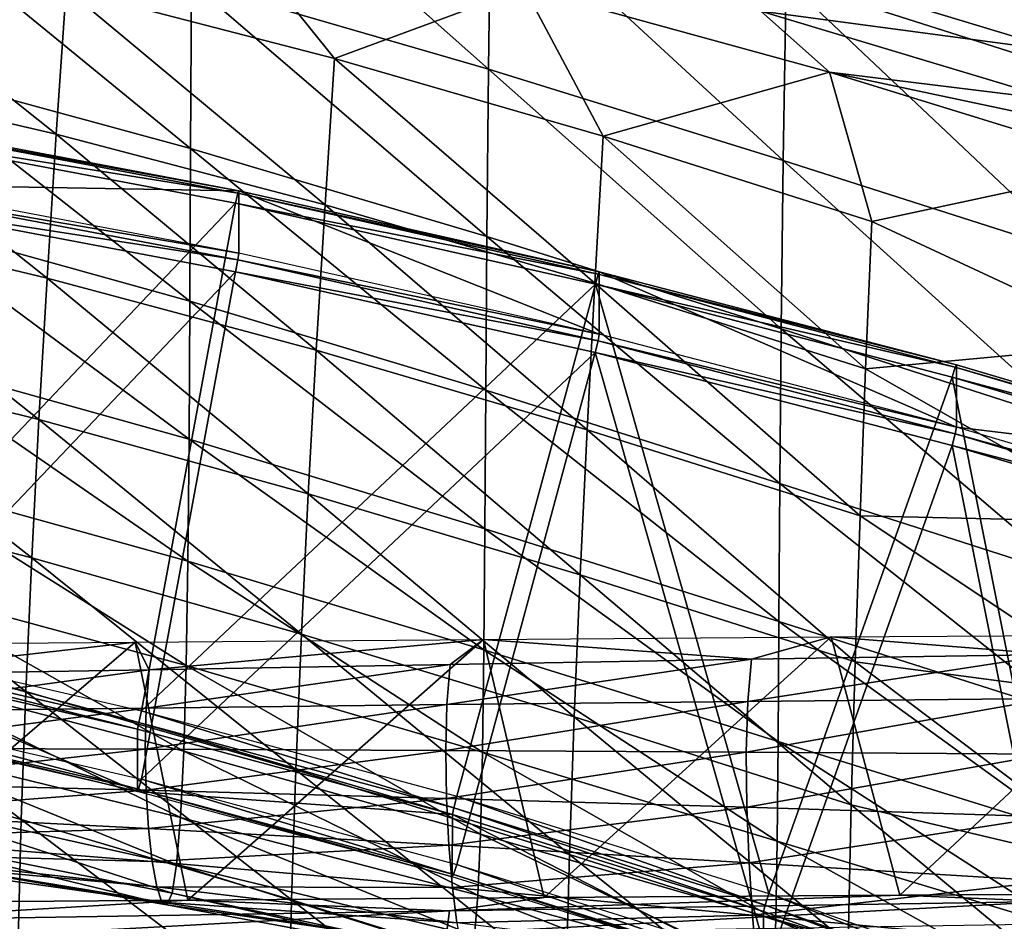
# Model space of a CAD drawing. Units: metres. Extents: x 140.822 to 141.405, y 13.3 to 13.94.
# Drawn here: x 141.235 to 141.296, y 13.813 to 13.868 of the extents above; entities that cross this region are included whole.
import ezdxf

# ---------------------------------------------------------------- set-up
doc = ezdxf.new("R2010")
doc.units = ezdxf.units.M
doc.header["$LTSCALE"] = 0.0125
for name, color, linetype in [('72_KUX_INSERT', 7, 'Continuous'), ('72_KUX_STUHL_D3_CH_BACK_PAD', 7, 'Continuous'), ('72_KUX_STUHL_D3_CH_FRAME', 7, 'Continuous')]:
    doc.layers.add(name, color=color, linetype=linetype)

# ---------------------------------------------------------------- blocks, each defined once
blk = doc.blocks.new('72KUX_S3700_D3_RUECKEN_3735')
for points in [[(0.378192, 0.005656, -0.087), (0.360367, 0.023038, -0.067739), (0.360075, 0.011421, -0.088604)], [(0.378527, 0.017292, -0.066192), (0.360367, 0.023038, -0.067739), (0.378192, 0.005656, -0.087)], [(0.341702, 0.005942, -0.111346), (0.323477, 0.022117, -0.091896), (0.323382, 0.011257, -0.113055)], [(0.341848, 0.01695, -0.090258), (0.323477, 0.022117, -0.091896), (0.341702, 0.005942, -0.111346)], [(0.359884, 0.000315, -0.109632), (0.341848, 0.01695, -0.090258), (0.341702, 0.005942, -0.111346)], [(0.360075, 0.011421, -0.088604), (0.341848, 0.01695, -0.090258), (0.359884, 0.000315, -0.109632)], [(0.323326, 0.001055, -0.134375), (0.304896, 0.016127, -0.11469), (0.304875, 0.00607, -0.13604)], [(0.323382, 0.011257, -0.113055), (0.304896, 0.016127, -0.11469), (0.323326, 0.001055, -0.134375)], [(0.332211, 0.006601, -0.019161), (0.325008, 0.01555, -0.007708), (0.31564, 0.010889, -0.020577)], [(0.332211, 0.006601, -0.019161), (0.34392, 0.010943, -0.005163), (0.325008, 0.01555, -0.007708)], [(0.315037, 0.001923, -0.036606), (0.299057, 0.014665, -0.021954), (0.298478, 0.005776, -0.038122)], [(0.31564, 0.010889, -0.020577), (0.299057, 0.014665, -0.021954), (0.315037, 0.001923, -0.036606)], [(0.358506, 0.009526, 0.000379), (0.377266, 0.007016, 0.005996), (0.358932, 0.012556, 0.003457)], [(0.377266, 0.007016, 0.005996), (0.377967, 0.010457, 0.008532), (0.358932, 0.012556, 0.003457)], [(0.341609, -0.004379, -0.13264), (0.323382, 0.011257, -0.113055), (0.323326, 0.001055, -0.134375)], [(0.341702, 0.005942, -0.111346), (0.323382, 0.011257, -0.113055), (0.341609, -0.004379, -0.13264)], [(0.348779, 0.001813, -0.01777), (0.34392, 0.010943, -0.005163), (0.332211, 0.006601, -0.019161)], [(0.362736, 0.005763, -0.002557), (0.358506, 0.009526, 0.000379), (0.34392, 0.010943, -0.005163)], [(0.348779, 0.001813, -0.01777), (0.362736, 0.005763, -0.002557), (0.34392, 0.010943, -0.005163)], [(0.377971, -0.005478, -0.107991), (0.360075, 0.011421, -0.088604), (0.359884, 0.000315, -0.109632)], [(0.378192, 0.005656, -0.087), (0.360075, 0.011421, -0.088604), (0.377971, -0.005478, -0.107991)], [(0.331623, -0.002432, -0.035055), (0.31564, 0.010889, -0.020577), (0.315037, 0.001923, -0.036606)], [(0.332211, 0.006601, -0.019161), (0.31564, 0.010889, -0.020577), (0.331623, -0.002432, -0.035055)], [(0.362736, 0.005763, -0.002557), (0.376786, 0.004023, 0.002901), (0.358506, 0.009526, 0.000379)], [(0.376786, 0.004023, 0.002901), (0.377266, 0.007016, 0.005996), (0.358506, 0.009526, 0.000379)], [(0.348261, -0.007263, -0.033537), (0.332211, 0.006601, -0.019161), (0.331623, -0.002432, -0.035055)], [(0.348779, 0.001813, -0.01777), (0.332211, 0.006601, -0.019161), (0.348261, -0.007263, -0.033537)], [(0.314475, -0.006953, -0.052778), (0.298478, 0.005776, -0.038122), (0.297938, -0.00299, -0.054401)], [(0.315037, 0.001923, -0.036606), (0.298478, 0.005776, -0.038122), (0.314475, -0.006953, -0.052778)], [(0.323281, -0.008363, -0.155905), (0.304875, 0.00607, -0.13604), (0.304853, -0.003252, -0.15755)], [(0.323326, 0.001055, -0.134375), (0.304875, 0.00607, -0.13604), (0.323281, -0.008363, -0.155905)], [(0.35976, -0.010085, -0.130907), (0.341702, 0.005942, -0.111346), (0.341609, -0.004379, -0.13264)], [(0.359884, 0.000315, -0.109632), (0.341702, 0.005942, -0.111346), (0.35976, -0.010085, -0.130907)], [(0.365356, -0.003458, -0.016473), (0.362736, 0.005763, -0.002557), (0.348779, 0.001813, -0.01777)], [(0.381763, 0.001715, 0.002724), (0.376786, 0.004023, 0.002901), (0.362736, 0.005763, -0.002557)], [(0.381763, 0.001715, 0.002724), (0.362736, 0.005763, -0.002557), (0.381438, 0)], [(0.365356, -0.003458, -0.016473), (0.381438, 0), (0.362736, 0.005763, -0.002557)], [(0.331079, -0.011406, -0.051119), (0.315037, 0.001923, -0.036606), (0.314475, -0.006953, -0.052778)], [(0.331623, -0.002432, -0.035055), (0.315037, 0.001923, -0.036606), (0.331079, -0.011406, -0.051119)], [(0.364974, -0.01254, -0.032131), (0.348779, 0.001813, -0.01777), (0.348261, -0.007263, -0.033537)], [(0.365356, -0.003458, -0.016473), (0.348779, 0.001813, -0.01777), (0.364974, -0.01254, -0.032131)], [(0.341542, -0.013871, -0.154193), (0.323326, 0.001055, -0.134375), (0.323281, -0.008363, -0.155905)], [(0.341609, -0.004379, -0.13264), (0.323326, 0.001055, -0.134375), (0.341542, -0.013871, -0.154193)], [(0.37783, -0.015893, -0.129257), (0.359884, 0.000315, -0.109632), (0.35976, -0.010085, -0.130907)], [(0.377971, -0.005478, -0.107991), (0.359884, 0.000315, -0.109632), (0.37783, -0.015893, -0.129257)], [(0.381564, -0.010998, -0.018699), (0.381438, 0), (0.365356, -0.003458, -0.016473)], [(0.313966, -0.015681, -0.069125), (0.297938, -0.00299, -0.054401), (0.297448, -0.011587, -0.070819)], [(0.314475, -0.006953, -0.052778), (0.297938, -0.00299, -0.054401), (0.313966, -0.015681, -0.069125)], [(0.347784, -0.01631, -0.049498), (0.331623, -0.002432, -0.035055), (0.331079, -0.011406, -0.051119)], [(0.348261, -0.007263, -0.033537), (0.331623, -0.002432, -0.035055), (0.347784, -0.01631, -0.049498)], [(0.323231, -0.016886, -0.177669), (0.304853, -0.003252, -0.15755), (0.304814, -0.011741, -0.179248)], [(0.323281, -0.008363, -0.155905), (0.304853, -0.003252, -0.15755), (0.323231, -0.016886, -0.177669)], [(0.365356, -0.003458, -0.016473), (0.364974, -0.01254, -0.032131), (0.381564, -0.010998, -0.018699)], [(0.359678, -0.019616, -0.152484), (0.341609, -0.004379, -0.13264), (0.341542, -0.013871, -0.154193)], [(0.35976, -0.010085, -0.130907), (0.341609, -0.004379, -0.13264), (0.359678, -0.019616, -0.152484)], [(0.330587, -0.020255, -0.067393), (0.314475, -0.006953, -0.052778), (0.313966, -0.015681, -0.069125)], [(0.331079, -0.011406, -0.051119), (0.314475, -0.006953, -0.052778), (0.330587, -0.020255, -0.067393)], [(0.36463, -0.02162, -0.048), (0.348261, -0.007263, -0.033537), (0.347784, -0.01631, -0.049498)], [(0.364974, -0.01254, -0.032131), (0.348261, -0.007263, -0.033537), (0.36463, -0.02162, -0.048)], [(0.341485, -0.02241, -0.176025), (0.323281, -0.008363, -0.155905), (0.323231, -0.016886, -0.177669)], [(0.341542, -0.013871, -0.154193), (0.323281, -0.008363, -0.155905), (0.341485, -0.02241, -0.176025)], [(0.377744, -0.025414, -0.150862), (0.35976, -0.010085, -0.130907), (0.359678, -0.019616, -0.152484)], [(0.37783, -0.015893, -0.129257), (0.35976, -0.010085, -0.130907), (0.377744, -0.025414, -0.150862)], [(0.347357, -0.025256, -0.065699), (0.331079, -0.011406, -0.051119), (0.330587, -0.020255, -0.067393)], [(0.347784, -0.01631, -0.049498), (0.331079, -0.011406, -0.051119), (0.347357, -0.025256, -0.065699)], [(0.381564, -0.010998, -0.018699), (0.364974, -0.01254, -0.032131), (0.381616, -0.022013, -0.037582)], [(0.313522, -0.0242, -0.085675), (0.297448, -0.011587, -0.070819), (0.297018, -0.019962, -0.087399)], [(0.313966, -0.015681, -0.069125), (0.297448, -0.011587, -0.070819), (0.313522, -0.0242, -0.085675)], [(0.32316, -0.024411, -0.199689), (0.304814, -0.011741, -0.179248), (0.304743, -0.019303, -0.20116)], [(0.323231, -0.016886, -0.177669), (0.304814, -0.011741, -0.179248), (0.32316, -0.024411, -0.199689)], [(0.364974, -0.01254, -0.032131), (0.36463, -0.02162, -0.048), (0.381616, -0.022013, -0.037582)], [(0.359621, -0.028142, -0.174382), (0.341542, -0.013871, -0.154193), (0.341485, -0.02241, -0.176025)], [(0.359678, -0.019616, -0.152484), (0.341542, -0.013871, -0.154193), (0.359621, -0.028142, -0.174382)], [(0.33016, -0.028907, -0.083909), (0.313966, -0.015681, -0.069125), (0.313522, -0.0242, -0.085675)], [(0.330587, -0.020255, -0.067393), (0.313966, -0.015681, -0.069125), (0.33016, -0.028907, -0.083909)], [(0.364329, -0.03062, -0.064134), (0.347784, -0.01631, -0.049498), (0.347357, -0.025256, -0.065699)], [(0.36463, -0.02162, -0.048), (0.347784, -0.01631, -0.049498), (0.364329, -0.03062, -0.064134)], [(0.341421, -0.029879, -0.198152), (0.323231, -0.016886, -0.177669), (0.32316, -0.024411, -0.199689)], [(0.341485, -0.02241, -0.176025), (0.323231, -0.016886, -0.177669), (0.341421, -0.029879, -0.198152)], [(0.323055, -0.030853, -0.22195), (0.304743, -0.019303, -0.20116), (0.304628, -0.025862, -0.223282)], [(0.32316, -0.024411, -0.199689), (0.304743, -0.019303, -0.20116), (0.323055, -0.030853, -0.22195)], [(0.313154, -0.032444, -0.102454), (0.297018, -0.019962, -0.087399), (0.296661, -0.028062, -0.104162)], [(0.313522, -0.0242, -0.085675), (0.297018, -0.019962, -0.087399), (0.313154, -0.032444, -0.102454)], [(0.377695, -0.033889, -0.172821), (0.359678, -0.019616, -0.152484), (0.359621, -0.028142, -0.174382)], [(0.377744, -0.025414, -0.150862), (0.359678, -0.019616, -0.152484), (0.377695, -0.033889, -0.172821)], [(0.34699, -0.034016, -0.082179), (0.330587, -0.020255, -0.067393), (0.33016, -0.028907, -0.083909)], [(0.347357, -0.025256, -0.065699), (0.330587, -0.020255, -0.067393), (0.34699, -0.034016, -0.082179)], [(0.36463, -0.02162, -0.048), (0.364329, -0.03062, -0.064134), (0.381593, -0.032914, -0.056741)], [(0.381616, -0.022013, -0.037582), (0.36463, -0.02162, -0.048), (0.381593, -0.032914, -0.056741)], [(0.35957, -0.035533, -0.196612), (0.341485, -0.02241, -0.176025), (0.341421, -0.029879, -0.198152)], [(0.359621, -0.028142, -0.174382), (0.341485, -0.02241, -0.176025), (0.35957, -0.035533, -0.196612)], [(0.32981, -0.037284, -0.100698), (0.313522, -0.0242, -0.085675), (0.313154, -0.032444, -0.102454)], [(0.33016, -0.028907, -0.083909), (0.313522, -0.0242, -0.085675), (0.32981, -0.037284, -0.100698)], [(0.341336, -0.036186, -0.220554), (0.32316, -0.024411, -0.199689), (0.323055, -0.030853, -0.22195)], [(0.341421, -0.029879, -0.198152), (0.32316, -0.024411, -0.199689), (0.341336, -0.036186, -0.220554)], [(0.364079, -0.039447, -0.080575), (0.347357, -0.025256, -0.065699), (0.34699, -0.034016, -0.082179)], [(0.364329, -0.03062, -0.064134), (0.347357, -0.025256, -0.065699), (0.364079, -0.039447, -0.080575)], [(0.322908, -0.036139, -0.244413), (0.304628, -0.025862, -0.223282), (0.304463, -0.031351, -0.245584)], [(0.323055, -0.030853, -0.22195), (0.304628, -0.025862, -0.223282), (0.322908, -0.036139, -0.244413)], [(0.312874, -0.040343, -0.119472), (0.296661, -0.028062, -0.104162), (0.296385, -0.035832, -0.121123)], [(0.313154, -0.032444, -0.102454), (0.296661, -0.028062, -0.104162), (0.312874, -0.040343, -0.119472)], [(0.377665, -0.041174, -0.195142), (0.359621, -0.028142, -0.174382), (0.35957, -0.035533, -0.196612)], [(0.377695, -0.033889, -0.172821), (0.359621, -0.028142, -0.174382), (0.377665, -0.041174, -0.195142)], [(0.346695, -0.042504, -0.098972), (0.33016, -0.028907, -0.083909), (0.32981, -0.037284, -0.100698)], [(0.34699, -0.034016, -0.082179), (0.33016, -0.028907, -0.083909), (0.346695, -0.042504, -0.098972)], [(0.345142, -0.045167, -0.537305), (0.341392, -0.02924, -0.536423), (0.362855, -0.029079, -0.534503)], [(0.362855, -0.029079, -0.534503), (0.357942, -0.030467, -0.518677), (0.341392, -0.02924, -0.536423)], [(0.345142, -0.045167, -0.537305), (0.362855, -0.029079, -0.534503), (0.367093, -0.045014, -0.535186)], [(0.37654, -0.030172, -0.518444), (0.357942, -0.030467, -0.518677), (0.362855, -0.029079, -0.534503)], [(0.367093, -0.045014, -0.535186), (0.362855, -0.029079, -0.534503), (0.384293, -0.028948, -0.532317)], [(0.384293, -0.028948, -0.532317), (0.37654, -0.030172, -0.518444), (0.362855, -0.029079, -0.534503)], [(0.367093, -0.045014, -0.535186), (0.384293, -0.028948, -0.532317), (0.388998, -0.044893, -0.53283)], [(0.301132, -0.045484, -0.540791), (0.298403, -0.029571, -0.539481), (0.319907, -0.029408, -0.538082)], [(0.319907, -0.029408, -0.538082), (0.302177, -0.031421, -0.519358), (0.298403, -0.029571, -0.539481)], [(0.301132, -0.045484, -0.540791), (0.319907, -0.029408, -0.538082), (0.323152, -0.045329, -0.539178)], [(0.319907, -0.029408, -0.538082), (0.320762, -0.031107, -0.519141), (0.302177, -0.031421, -0.519358)], [(0.323152, -0.045329, -0.539178), (0.319907, -0.029408, -0.538082), (0.341392, -0.02924, -0.536423)], [(0.341392, -0.02924, -0.536423), (0.320762, -0.031107, -0.519141), (0.319907, -0.029408, -0.538082)], [(0.341392, -0.02924, -0.536423), (0.33935, -0.030784, -0.518912), (0.320762, -0.031107, -0.519141)], [(0.323152, -0.045329, -0.539178), (0.341392, -0.02924, -0.536423), (0.345142, -0.045167, -0.537305)], [(0.357942, -0.030467, -0.518677), (0.33935, -0.030784, -0.518912), (0.341392, -0.02924, -0.536423)], [(0.359511, -0.041686, -0.219148), (0.341421, -0.029879, -0.198152), (0.341336, -0.036186, -0.220554)], [(0.35957, -0.035533, -0.196612), (0.341421, -0.029879, -0.198152), (0.359511, -0.041686, -0.219148)], [(0.376267, -0.032878, -0.495035), (0.357699, -0.03306, -0.495369), (0.37654, -0.030172, -0.518444)], [(0.37654, -0.030172, -0.518444), (0.357699, -0.03306, -0.495369), (0.357942, -0.030467, -0.518677)], [(0.339136, -0.033265, -0.495691), (0.320576, -0.033481, -0.495996), (0.33935, -0.030784, -0.518912)], [(0.33935, -0.030784, -0.518912), (0.320576, -0.033481, -0.495996), (0.320762, -0.031107, -0.519141)], [(0.341217, -0.04125, -0.243179), (0.323055, -0.030853, -0.22195), (0.322908, -0.036139, -0.244413)], [(0.341336, -0.036186, -0.220554), (0.323055, -0.030853, -0.22195), (0.341217, -0.04125, -0.243179)], [(0.357699, -0.03306, -0.495369), (0.339136, -0.033265, -0.495691), (0.357942, -0.030467, -0.518677)], [(0.357942, -0.030467, -0.518677), (0.339136, -0.033265, -0.495691), (0.33935, -0.030784, -0.518912)], [(0.381503, -0.043549, -0.076269), (0.364329, -0.03062, -0.064134), (0.364079, -0.039447, -0.080575)], [(0.364329, -0.03062, -0.064134), (0.381503, -0.043549, -0.076269), (0.381593, -0.032914, -0.056741)], [(0.320576, -0.033481, -0.495996), (0.302019, -0.033695, -0.496278), (0.320762, -0.031107, -0.519141)], [(0.320762, -0.031107, -0.519141), (0.302019, -0.033695, -0.496278), (0.302177, -0.031421, -0.519358)], [(0.322709, -0.040218, -0.267045), (0.304463, -0.031351, -0.245584), (0.304242, -0.035721, -0.268042)], [(0.322908, -0.036139, -0.244413), (0.304463, -0.031351, -0.245584), (0.322709, -0.040218, -0.267045)], [(0.329548, -0.045304, -0.11777), (0.313154, -0.032444, -0.102454), (0.312874, -0.040343, -0.119472)], [(0.32981, -0.037284, -0.100698), (0.313154, -0.032444, -0.102454), (0.329548, -0.045304, -0.11777)], [(0.339067, -0.036088, -0.472523), (0.320521, -0.036013, -0.472851), (0.339136, -0.033265, -0.495691)], [(0.339136, -0.033265, -0.495691), (0.320521, -0.036013, -0.472851), (0.320576, -0.033481, -0.495996)], [(0.357613, -0.036188, -0.472165), (0.339067, -0.036088, -0.472523), (0.357699, -0.03306, -0.495369)], [(0.357699, -0.03306, -0.495369), (0.339067, -0.036088, -0.472523), (0.339136, -0.033265, -0.495691)], [(0.37616, -0.036318, -0.47178), (0.357613, -0.036188, -0.472165), (0.376267, -0.032878, -0.495035)], [(0.376267, -0.032878, -0.495035), (0.357613, -0.036188, -0.472165), (0.357699, -0.03306, -0.495369)], [(0.320521, -0.036013, -0.472851), (0.301975, -0.035958, -0.473148), (0.320576, -0.033481, -0.495996)], [(0.320576, -0.033481, -0.495996), (0.301975, -0.035958, -0.473148), (0.302019, -0.033695, -0.496278)], [(0.363888, -0.048003, -0.097366), (0.34699, -0.034016, -0.082179), (0.346695, -0.042504, -0.098972)], [(0.364079, -0.039447, -0.080575), (0.34699, -0.034016, -0.082179), (0.363888, -0.048003, -0.097366)], [(0.312874, -0.040343, -0.119472), (0.296385, -0.035832, -0.121123), (0.312685, -0.047832, -0.136721)], [(0.322464, -0.04312, -0.289795), (0.304242, -0.035721, -0.268042), (0.303974, -0.038997, -0.290618)], [(0.322709, -0.040218, -0.267045), (0.304242, -0.035721, -0.268042), (0.322464, -0.04312, -0.289795)], [(0.377637, -0.047158, -0.217795), (0.35957, -0.035533, -0.196612), (0.359511, -0.041686, -0.219148)], [(0.377665, -0.041174, -0.195142), (0.35957, -0.035533, -0.196612), (0.377637, -0.047158, -0.217795)], [(0.320521, -0.036013, -0.472851), (0.302034, -0.038088, -0.450035), (0.301975, -0.035958, -0.473148)], [(0.320578, -0.03854, -0.44975), (0.302034, -0.038088, -0.450035), (0.320521, -0.036013, -0.472851)], [(0.339067, -0.036088, -0.472523), (0.320578, -0.03854, -0.44975), (0.320521, -0.036013, -0.472851)], [(0.339118, -0.039046, -0.449425), (0.320578, -0.03854, -0.44975), (0.339067, -0.036088, -0.472523)], [(0.341055, -0.045018, -0.265986), (0.322908, -0.036139, -0.244413), (0.322709, -0.040218, -0.267045)], [(0.341217, -0.04125, -0.243179), (0.322908, -0.036139, -0.244413), (0.341055, -0.045018, -0.265986)], [(0.357613, -0.036188, -0.472165), (0.339118, -0.039046, -0.449425), (0.339067, -0.036088, -0.472523)], [(0.357653, -0.039597, -0.44906), (0.339118, -0.039046, -0.449425), (0.357613, -0.036188, -0.472165)], [(0.359429, -0.046516, -0.241927), (0.341336, -0.036186, -0.220554), (0.341217, -0.04125, -0.243179)], [(0.359511, -0.041686, -0.219148), (0.341336, -0.036186, -0.220554), (0.359429, -0.046516, -0.241927)], [(0.37616, -0.036318, -0.47178), (0.357653, -0.039597, -0.44906), (0.357613, -0.036188, -0.472165)], [(0.376184, -0.040183, -0.448655), (0.357653, -0.039597, -0.44906), (0.37616, -0.036318, -0.47178)], [(0.346482, -0.05062, -0.116091), (0.32981, -0.037284, -0.100698), (0.329548, -0.045304, -0.11777)], [(0.346695, -0.042504, -0.098972), (0.32981, -0.037284, -0.100698), (0.346482, -0.05062, -0.116091)], [(0.320578, -0.03854, -0.44975), (0.302181, -0.039962, -0.427017), (0.302034, -0.038088, -0.450035)], [(0.320729, -0.040902, -0.426741), (0.302181, -0.039962, -0.427017), (0.320578, -0.03854, -0.44975)], [(0.339118, -0.039046, -0.449425), (0.320729, -0.040902, -0.426741), (0.320578, -0.03854, -0.44975)], [(0.322179, -0.044894, -0.312596), (0.303974, -0.038997, -0.290618), (0.303666, -0.041219, -0.313258)], [(0.322464, -0.04312, -0.289795), (0.303974, -0.038997, -0.290618), (0.322179, -0.044894, -0.312596)], [(0.339264, -0.041932, -0.426421), (0.320729, -0.040902, -0.426741), (0.339118, -0.039046, -0.449425)], [(0.357653, -0.039597, -0.44906), (0.339264, -0.041932, -0.426421), (0.339118, -0.039046, -0.449425)], [(0.364079, -0.039447, -0.080575), (0.363888, -0.048003, -0.097366), (0.38136, -0.05375, -0.096245)], [(0.38136, -0.05375, -0.096245), (0.381503, -0.043549, -0.076269), (0.364079, -0.039447, -0.080575)], [(0.320729, -0.040902, -0.426741), (0.302403, -0.041458, -0.404141), (0.302181, -0.039962, -0.427017)], [(0.357788, -0.043029, -0.426053), (0.339264, -0.041932, -0.426421), (0.357653, -0.039597, -0.44906)], [(0.376184, -0.040183, -0.448655), (0.357788, -0.043029, -0.426053), (0.357653, -0.039597, -0.44906)], [(0.329379, -0.052887, -0.135109), (0.312874, -0.040343, -0.119472), (0.312685, -0.047832, -0.136721)], [(0.329548, -0.045304, -0.11777), (0.312874, -0.040343, -0.119472), (0.329379, -0.052887, -0.135109)], [(0.34085, -0.047525, -0.28891), (0.322709, -0.040218, -0.267045), (0.322464, -0.04312, -0.289795)], [(0.341055, -0.045018, -0.265986), (0.322709, -0.040218, -0.267045), (0.34085, -0.047525, -0.28891)], [(0.3763, -0.044164, -0.425633), (0.357788, -0.043029, -0.426053), (0.376184, -0.040183, -0.448655)], [(0.320954, -0.042939, -0.403851), (0.302403, -0.041458, -0.404141), (0.320729, -0.040902, -0.426741)], [(0.321866, -0.045623, -0.335413), (0.303666, -0.041219, -0.313258), (0.303335, -0.042456, -0.335936)], [(0.322179, -0.044894, -0.312596), (0.303666, -0.041219, -0.313258), (0.321866, -0.045623, -0.335413)], [(0.339264, -0.041932, -0.426421), (0.320954, -0.042939, -0.403851), (0.320729, -0.040902, -0.426741)], [(0.359312, -0.049963, -0.264899), (0.341217, -0.04125, -0.243179), (0.341055, -0.045018, -0.265986)], [(0.359429, -0.046516, -0.241927), (0.341217, -0.04125, -0.243179), (0.359312, -0.049963, -0.264899)], [(0.320954, -0.042939, -0.403851), (0.302682, -0.042454, -0.381368), (0.302403, -0.041458, -0.404141)], [(0.377595, -0.051746, -0.240709), (0.359511, -0.041686, -0.219148), (0.359429, -0.046516, -0.241927)], [(0.377637, -0.047158, -0.217795), (0.359511, -0.041686, -0.219148), (0.377595, -0.051746, -0.240709)], [(0.321232, -0.044503, -0.381033), (0.302999, -0.042828, -0.358642), (0.302682, -0.042454, -0.381368)], [(0.321232, -0.044503, -0.381033), (0.302682, -0.042454, -0.381368), (0.320954, -0.042939, -0.403851)], [(0.321543, -0.045446, -0.35823), (0.303335, -0.042456, -0.335936), (0.302999, -0.042828, -0.358642)], [(0.321866, -0.045623, -0.335413), (0.303335, -0.042456, -0.335936), (0.321543, -0.045446, -0.35823)], [(0.339481, -0.044548, -0.403512), (0.320954, -0.042939, -0.403851), (0.339264, -0.041932, -0.426421)], [(0.357788, -0.043029, -0.426053), (0.339481, -0.044548, -0.403512), (0.339264, -0.041932, -0.426421)], [(0.363765, -0.056179, -0.114519), (0.346695, -0.042504, -0.098972), (0.346482, -0.05062, -0.116091)], [(0.363888, -0.048003, -0.097366), (0.346695, -0.042504, -0.098972), (0.363765, -0.056179, -0.114519)], [(0.321543, -0.045446, -0.35823), (0.302999, -0.042828, -0.358642), (0.321232, -0.044503, -0.381033)], [(0.339481, -0.044548, -0.403512), (0.321232, -0.044503, -0.381033), (0.320954, -0.042939, -0.403851)], [(0.340604, -0.048827, -0.311874), (0.322464, -0.04312, -0.289795), (0.322179, -0.044894, -0.312596)], [(0.34085, -0.047525, -0.28891), (0.322464, -0.04312, -0.289795), (0.340604, -0.048827, -0.311874)], [(0.357987, -0.046242, -0.403121), (0.339481, -0.044548, -0.403512), (0.357788, -0.043029, -0.426053)], [(0.3763, -0.044164, -0.425633), (0.357987, -0.046242, -0.403121), (0.357788, -0.043029, -0.426053)], [(0.376474, -0.047971, -0.402673), (0.357987, -0.046242, -0.403121), (0.3763, -0.044164, -0.425633)], [(0.339745, -0.046716, -0.380646), (0.321543, -0.045446, -0.35823), (0.321232, -0.044503, -0.381033)], [(0.339745, -0.046716, -0.380646), (0.321232, -0.044503, -0.381033), (0.339481, -0.044548, -0.403512)], [(0.340326, -0.049021, -0.334831), (0.322179, -0.044894, -0.312596), (0.321866, -0.045623, -0.335413)], [(0.340604, -0.048827, -0.311874), (0.322179, -0.044894, -0.312596), (0.340326, -0.049021, -0.334831)], [(0.357987, -0.046242, -0.403121), (0.339745, -0.046716, -0.380646), (0.339481, -0.044548, -0.403512)], [(0.376356, -0.045415, -0.527874), (0.367093, -0.045014, -0.535186), (0.388998, -0.044893, -0.53283)], [(0.323152, -0.045329, -0.539178), (0.302195, -0.046583, -0.528865), (0.301132, -0.045484, -0.540791)], [(0.339294, -0.045984, -0.528381), (0.302195, -0.046583, -0.528865), (0.323152, -0.045329, -0.539178)], [(0.340034, -0.048263, -0.357762), (0.321866, -0.045623, -0.335413), (0.321543, -0.045446, -0.35823)], [(0.340034, -0.048263, -0.357762), (0.321543, -0.045446, -0.35823), (0.339745, -0.046716, -0.380646)], [(0.339294, -0.045984, -0.528381), (0.323152, -0.045329, -0.539178), (0.345142, -0.045167, -0.537305)], [(0.346358, -0.058277, -0.133511), (0.329548, -0.045304, -0.11777), (0.329379, -0.052887, -0.135109)], [(0.346482, -0.05062, -0.116091), (0.329548, -0.045304, -0.11777), (0.346358, -0.058277, -0.133511)], [(0.37613, -0.046815, -0.513017), (0.339112, -0.047413, -0.513473), (0.376356, -0.045415, -0.527874)], [(0.376356, -0.045415, -0.527874), (0.339112, -0.047413, -0.513473), (0.339294, -0.045984, -0.528381)], [(0.376356, -0.045415, -0.527874), (0.339294, -0.045984, -0.528381), (0.367093, -0.045014, -0.535186)], [(0.367093, -0.045014, -0.535186), (0.339294, -0.045984, -0.528381), (0.345142, -0.045167, -0.537305)], [(0.359156, -0.052067, -0.28799), (0.341055, -0.045018, -0.265986), (0.34085, -0.047525, -0.28891)], [(0.359312, -0.049963, -0.264899), (0.341055, -0.045018, -0.265986), (0.359156, -0.052067, -0.28799)], [(0.339112, -0.047413, -0.513473), (0.302055, -0.048034, -0.513896), (0.339294, -0.045984, -0.528381)], [(0.339294, -0.045984, -0.528381), (0.302055, -0.048034, -0.513896), (0.302195, -0.046583, -0.528865)], [(0.340326, -0.049021, -0.334831), (0.321866, -0.045623, -0.335413), (0.340034, -0.048263, -0.357762)], [(0.358226, -0.04903, -0.380204), (0.339745, -0.046716, -0.380646), (0.357987, -0.046242, -0.403121)], [(0.376474, -0.047971, -0.402673), (0.358226, -0.04903, -0.380204), (0.357987, -0.046242, -0.403121)], [(0.377525, -0.054873, -0.263826), (0.359429, -0.046516, -0.241927), (0.359312, -0.049963, -0.264899)], [(0.377595, -0.051746, -0.240709), (0.359429, -0.046516, -0.241927), (0.377525, -0.054873, -0.263826)]]:
    blk.add_3dface(points)
blk = doc.blocks.new('72KUX_S3700_D3_RUECKENBUEGEL_37354')
for points in [[(0.113498, -0.004723, 0.022767), (0.113448, -0.004874, 0.023516), (0.135899, -0.008963, 0.023572)], [(0.113494, -0.008568, 0.002631), (0.113498, -0.004723, 0.022767), (0.135899, -0.008963, 0.023572)], [(0.113448, -0.004874, 0.023516), (0.113328, -0.005503, 0.023934), (0.135839, -0.009112, 0.02432)], [(0.135899, -0.008963, 0.023572), (0.113448, -0.004874, 0.023516), (0.135839, -0.009112, 0.02432)], [(0.110244, -0.036508, 0.029854), (0.135694, -0.009737, 0.024738), (0.113328, -0.005503, 0.023934)], [(0.135839, -0.009112, 0.02432), (0.113328, -0.005503, 0.023934), (0.135694, -0.009737, 0.024738)], [(0.113444, -0.008984, 0.00199), (0.113323, -0.009723, 0.001833), (0.135834, -0.013221, 0.002795)], [(0.113494, -0.008568, 0.002631), (0.113444, -0.008984, 0.00199), (0.135895, -0.012807, 0.003436)], [(0.135895, -0.012807, 0.003436), (0.113444, -0.008984, 0.00199), (0.135834, -0.013221, 0.002795)], [(0.113494, -0.008568, 0.002631), (0.135899, -0.008963, 0.023572), (0.135895, -0.012807, 0.003436)], [(0.135839, -0.009112, 0.02432), (0.135694, -0.009737, 0.024738), (0.158067, -0.014103, 0.025269)], [(0.135899, -0.008963, 0.023572), (0.135839, -0.009112, 0.02432), (0.158137, -0.013957, 0.024521)], [(0.158137, -0.013957, 0.024521), (0.135839, -0.009112, 0.02432), (0.158067, -0.014103, 0.025269)], [(0.135899, -0.008963, 0.023572), (0.158133, -0.017801, 0.004385), (0.135895, -0.012807, 0.003436)], [(0.135899, -0.008963, 0.023572), (0.158137, -0.013957, 0.024521), (0.158133, -0.017801, 0.004385)], [(0.113323, -0.009723, 0.001833), (0.110239, -0.040727, 0.007753), (0.13569, -0.013956, 0.002637)], [(0.129898, -0.041039, 0.030715), (0.135694, -0.009737, 0.024738), (0.110244, -0.036508, 0.029854)], [(0.135834, -0.013221, 0.002795), (0.113323, -0.009723, 0.001833), (0.13569, -0.013956, 0.002637)], [(0.129898, -0.041039, 0.030715), (0.157899, -0.014723, 0.025685), (0.135694, -0.009737, 0.024738)], [(0.158067, -0.014103, 0.025269), (0.135694, -0.009737, 0.024738), (0.157899, -0.014723, 0.025685)], [(0.135834, -0.013221, 0.002795), (0.13569, -0.013956, 0.002637), (0.158063, -0.018213, 0.003743)], [(0.135895, -0.012807, 0.003436), (0.135834, -0.013221, 0.002795), (0.158133, -0.017801, 0.004385)], [(0.158133, -0.017801, 0.004385), (0.135834, -0.013221, 0.002795), (0.158063, -0.018213, 0.003743)], [(0.13569, -0.013956, 0.002637), (0.110239, -0.040727, 0.007753), (0.129894, -0.045259, 0.008615)], [(0.13569, -0.013956, 0.002637), (0.129894, -0.045259, 0.008615), (0.157894, -0.018942, 0.003585)], [(0.158063, -0.018213, 0.003743), (0.13569, -0.013956, 0.002637), (0.157894, -0.018942, 0.003585)], [(0.158137, -0.013957, 0.024521), (0.158067, -0.014103, 0.025269), (0.180188, -0.019699, 0.025613)], [(0.180184, -0.023544, 0.005477), (0.158133, -0.017801, 0.004385), (0.158137, -0.013957, 0.024521)], [(0.180184, -0.023544, 0.005477), (0.158137, -0.013957, 0.024521), (0.180188, -0.019699, 0.025613)], [(0.158067, -0.014103, 0.025269), (0.157899, -0.014723, 0.025685), (0.180108, -0.019843, 0.02636)], [(0.180188, -0.019699, 0.025613), (0.158067, -0.014103, 0.025269), (0.180108, -0.019843, 0.02636)], [(0.14936, -0.046311, 0.031718), (0.157899, -0.014723, 0.025685), (0.129898, -0.041039, 0.030715)], [(0.1686, -0.052316, 0.03286), (0.157899, -0.014723, 0.025685), (0.14936, -0.046311, 0.031718)], [(0.180108, -0.019843, 0.02636), (0.157899, -0.014723, 0.025685), (0.179916, -0.020457, 0.026776)], [(0.179916, -0.020457, 0.026776), (0.157899, -0.014723, 0.025685), (0.1686, -0.052316, 0.03286)], [(0.158063, -0.018213, 0.003743), (0.157894, -0.018942, 0.003585), (0.180104, -0.023953, 0.004835)], [(0.158133, -0.017801, 0.004385), (0.158063, -0.018213, 0.003743), (0.180184, -0.023544, 0.005477)], [(0.180184, -0.023544, 0.005477), (0.158063, -0.018213, 0.003743), (0.180104, -0.023953, 0.004835)], [(0.157894, -0.018942, 0.003585), (0.129894, -0.045259, 0.008615), (0.149355, -0.050531, 0.009617)], [(0.157894, -0.018942, 0.003585), (0.149355, -0.050531, 0.009617), (0.168596, -0.056535, 0.01076)], [(0.180104, -0.023953, 0.004835), (0.157894, -0.018942, 0.003585), (0.179911, -0.024676, 0.004675)], [(0.179911, -0.024676, 0.004675), (0.157894, -0.018942, 0.003585), (0.168596, -0.056535, 0.01076)], [(0.180108, -0.019843, 0.02636), (0.179916, -0.020457, 0.026776), (0.201935, -0.026325, 0.027593)], [(0.180188, -0.019699, 0.025613), (0.180108, -0.019843, 0.02636), (0.202024, -0.026184, 0.026847)], [(0.202024, -0.026184, 0.026847), (0.180108, -0.019843, 0.02636), (0.201935, -0.026325, 0.027593)], [(0.202024, -0.026184, 0.026847), (0.180184, -0.023544, 0.005477), (0.180188, -0.019699, 0.025613)], [(0.187591, -0.059044, 0.034141), (0.179916, -0.020457, 0.026776), (0.1686, -0.052316, 0.03286)], [(0.201935, -0.026325, 0.027593), (0.179916, -0.020457, 0.026776), (0.201719, -0.026931, 0.028007)], [(0.201719, -0.026931, 0.028007), (0.179916, -0.020457, 0.026776), (0.187591, -0.059044, 0.034141)], [(0.180184, -0.023544, 0.005477), (0.180104, -0.023953, 0.004835), (0.20202, -0.030028, 0.00671)], [(0.20202, -0.030028, 0.00671), (0.180184, -0.023544, 0.005477), (0.202024, -0.026184, 0.026847)], [(0.180104, -0.023953, 0.004835), (0.179911, -0.024676, 0.004675), (0.201931, -0.030434, 0.006068)], [(0.20202, -0.030028, 0.00671), (0.180104, -0.023953, 0.004835), (0.201931, -0.030434, 0.006068)], [(0.187587, -0.063263, 0.01204), (0.179911, -0.024676, 0.004675), (0.168596, -0.056535, 0.01076)], [(0.201931, -0.030434, 0.006068), (0.179911, -0.024676, 0.004675), (0.201714, -0.031151, 0.005907)], [(0.179911, -0.024676, 0.004675), (0.187587, -0.063263, 0.01204), (0.201714, -0.031151, 0.005907)], [(0.129723, -0.041767, 0.030556), (0.110096, -0.037242, 0.029696), (0.110244, -0.036508, 0.029854)], [(0.129898, -0.041039, 0.030715), (0.129723, -0.041767, 0.030556), (0.110244, -0.036508, 0.029854)], [(0.11003, -0.0415, 0.008919), (0.110034, -0.037656, 0.029055), (0.129647, -0.046023, 0.009779)], [(0.129651, -0.042179, 0.029915), (0.110034, -0.037656, 0.029055), (0.110096, -0.037242, 0.029696)], [(0.129647, -0.046023, 0.009779), (0.110034, -0.037656, 0.029055), (0.129651, -0.042179, 0.029915)], [(0.129723, -0.041767, 0.030556), (0.129651, -0.042179, 0.029915), (0.110096, -0.037242, 0.029696)], [(0.129719, -0.045877, 0.009031), (0.110091, -0.041351, 0.008171), (0.110239, -0.040727, 0.007753)], [(0.129894, -0.045259, 0.008615), (0.129719, -0.045877, 0.009031), (0.110239, -0.040727, 0.007753)], [(0.149159, -0.047032, 0.031557), (0.129723, -0.041767, 0.030556), (0.129898, -0.041039, 0.030715)], [(0.14936, -0.046311, 0.031718), (0.149159, -0.047032, 0.031557), (0.129898, -0.041039, 0.030715)], [(0.129647, -0.046023, 0.009779), (0.11003, -0.0415, 0.008919), (0.110091, -0.041351, 0.008171)], [(0.129719, -0.045877, 0.009031), (0.129647, -0.046023, 0.009779), (0.110091, -0.041351, 0.008171)], [(0.149075, -0.047441, 0.030916), (0.129651, -0.042179, 0.029915), (0.129723, -0.041767, 0.030556)], [(0.149159, -0.047032, 0.031557), (0.149075, -0.047441, 0.030916), (0.129723, -0.041767, 0.030556)], [(0.149075, -0.047441, 0.030916), (0.129647, -0.046023, 0.009779), (0.129651, -0.042179, 0.029915)], [(0.149154, -0.051142, 0.010032), (0.129719, -0.045877, 0.009031), (0.129894, -0.045259, 0.008615)], [(0.149355, -0.050531, 0.009617), (0.149154, -0.051142, 0.010032), (0.129894, -0.045259, 0.008615)], [(0.149071, -0.051285, 0.010779), (0.129647, -0.046023, 0.009779), (0.129719, -0.045877, 0.009031)], [(0.149075, -0.047441, 0.030916), (0.149071, -0.051285, 0.010779), (0.129647, -0.046023, 0.009779)], [(0.149154, -0.051142, 0.010032), (0.149071, -0.051285, 0.010779), (0.129719, -0.045877, 0.009031)], [(0.168373, -0.053028, 0.032698), (0.149159, -0.047032, 0.031557), (0.14936, -0.046311, 0.031718)], [(0.1686, -0.052316, 0.03286), (0.168373, -0.053028, 0.032698), (0.14936, -0.046311, 0.031718)], [(0.168279, -0.053433, 0.032056), (0.149075, -0.047441, 0.030916), (0.149159, -0.047032, 0.031557)], [(0.168373, -0.053028, 0.032698), (0.168279, -0.053433, 0.032056), (0.149159, -0.047032, 0.031557)], [(0.149075, -0.047441, 0.030916), (0.168275, -0.057278, 0.01192), (0.149071, -0.051285, 0.010779)], [(0.168275, -0.057278, 0.01192), (0.149075, -0.047441, 0.030916), (0.168279, -0.053433, 0.032056)], [(0.168369, -0.057138, 0.011173), (0.149154, -0.051142, 0.010032), (0.149355, -0.050531, 0.009617)], [(0.168596, -0.056535, 0.01076), (0.168369, -0.057138, 0.011173), (0.149355, -0.050531, 0.009617)], [(0.168275, -0.057278, 0.01192), (0.149071, -0.051285, 0.010779), (0.149154, -0.051142, 0.010032)], [(0.168369, -0.057138, 0.011173), (0.168275, -0.057278, 0.01192), (0.149154, -0.051142, 0.010032)], [(0.187339, -0.059747, 0.033977), (0.168373, -0.053028, 0.032698), (0.1686, -0.052316, 0.03286)], [(0.187591, -0.059044, 0.034141), (0.187339, -0.059747, 0.033977), (0.1686, -0.052316, 0.03286)], [(0.187234, -0.060148, 0.033334), (0.168275, -0.057278, 0.01192), (0.168279, -0.053433, 0.032056)], [(0.187234, -0.060148, 0.033334), (0.168279, -0.053433, 0.032056), (0.168373, -0.053028, 0.032698)], [(0.187339, -0.059747, 0.033977), (0.187234, -0.060148, 0.033334), (0.168373, -0.053028, 0.032698)]]:
    blk.add_3dface(points)
blk = doc.blocks.new('XCAD0391BBBC8D213190C24C98EE3AFECE66DA')
at = {"layer": '72_KUX_STUHL_D3_CH_BACK_PAD', "color": 0}
blk.add_blockref('72KUX_S3700_D3_RUECKEN_3735', (-0.1908, 0.2535, 0.8709), dxfattribs=at)
at = {"layer": '72_KUX_STUHL_D3_CH_FRAME', "color": 0}
blk.add_blockref('72KUX_S3700_D3_RUECKENBUEGEL_37354', (-0.0004, 0.2609, 0.5772), dxfattribs=at)

msp = doc.modelspace()

# ---------------------------------------------------------------- block references
at = {"layer": '72_KUX_INSERT'}
msp.add_blockref('XCAD0391BBBC8D213190C24C98EE3AFECE66DA', (141.113399, 13.606006), dxfattribs=at)

doc.saveas('drawing.dxf')
